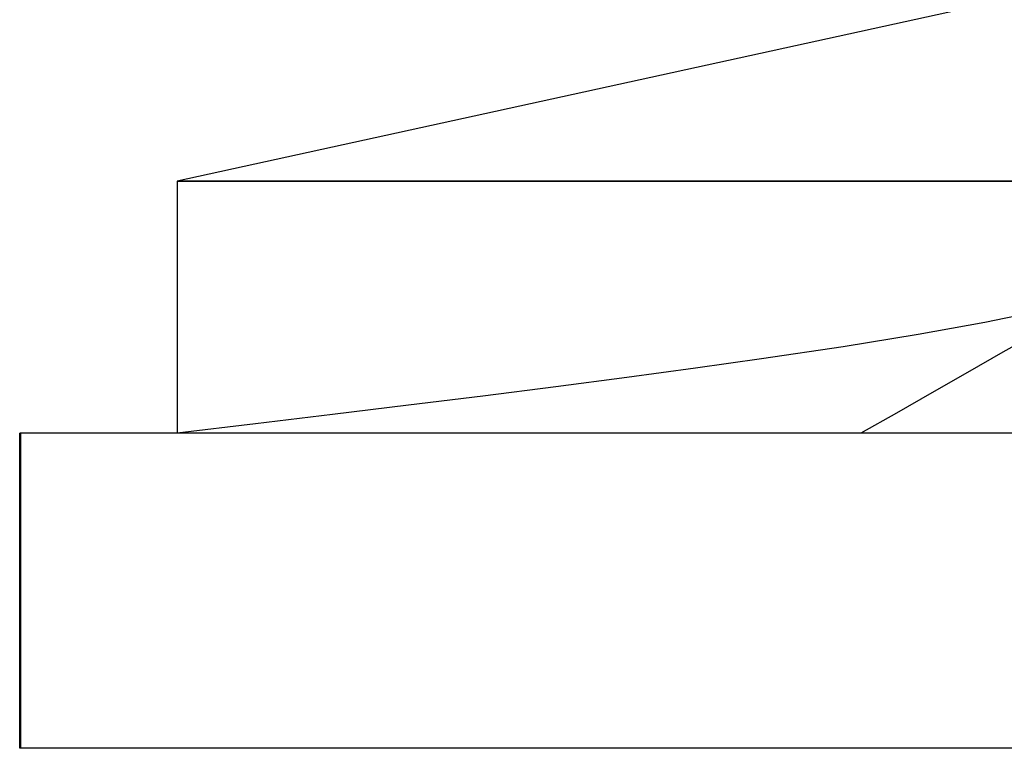
# Model space of a CAD drawing. Units: millimetres. Extents: x -57 to 51, y -15 to 34.
# Drawn here: x 10 to 17, y 21 to 25 of the extents above; entities that cross this region are included whole.
import ezdxf

# ---------------------------------------------------------------- set-up
doc = ezdxf.new("R2010")
doc.units = ezdxf.units.MM
doc.layers.add('MAIN-1', color=7, linetype='Continuous')
doc.layers.add('MAIN-2', color=7, linetype='Continuous')

msp = doc.modelspace()

# ---------------------------------------------------------------- linework, layer by layer
at = {"layer": 'MAIN-1'}
for p, q in [((16.7011, 25.2833), (11.4511, 24.1333)), ((33.4511, 24.1333), (11.4511, 24.1333)), ((11.4511, 24.1333), (11.4511, 22.5333)), ((34.4451, 22.5333), (10.4511, 22.5333)), ((10.4511, 20.5333), (10.4511, 22.5333)), ((34.4451, 20.5333), (10.4511, 20.5333))]:
    msp.add_line(p, q, dxfattribs=at)
at = {"layer": 'MAIN-2'}
for p, q in [((11.4511, 24.1333), (33.4511, 24.1333)), ((16.9349, 23.312), (16.577, 23.2363)), ((16.577, 23.2363), (16.1542, 23.16)), ((16.1542, 23.16), (15.6781, 23.0832)), ((16.918, 23.1762), (16.6927, 23.0476)), ((15.6781, 23.0832), (15.1589, 23.006)), ((15.1589, 23.006), (14.74, 22.9471)), ((16.6927, 23.0476), (16.4673, 22.9191)), ((14.74, 22.9471), (14.304, 22.8882)), ((14.304, 22.8882), (13.8537, 22.8291)), ((16.4673, 22.9191), (16.242, 22.7905)), ((13.8537, 22.8291), (13.3912, 22.77)), ((13.3912, 22.77), (12.9184, 22.7109)), ((16.242, 22.7905), (16.0167, 22.6619)), ((12.9184, 22.7109), (12.4366, 22.6517)), ((12.4366, 22.6517), (11.9472, 22.5925)), ((16.0167, 22.6619), (15.7913, 22.5333)), ((11.9472, 22.5925), (11.4511, 22.5333)), ((10.4571, 22.5333), (10.4571, 20.5333))]:
    msp.add_line(p, q, dxfattribs=at)

doc.saveas('drawing.dxf')
